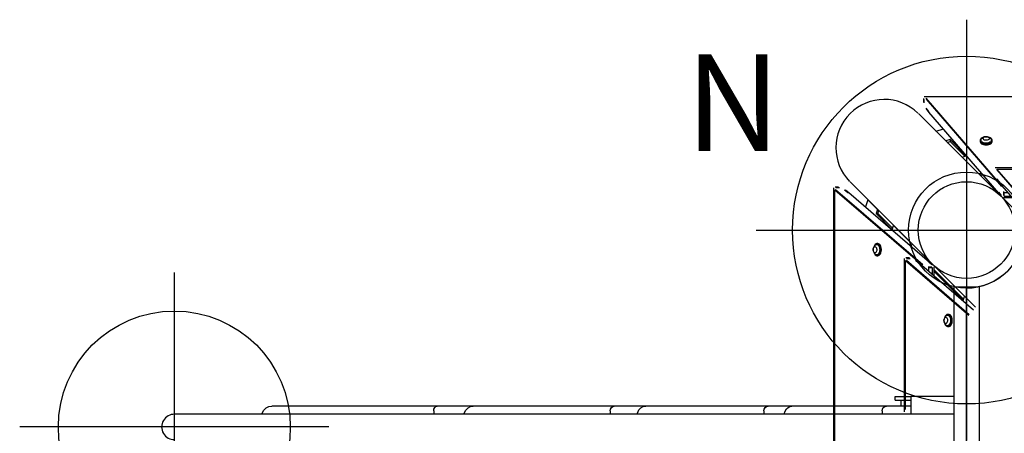
# Model space of a CAD drawing. Extents: x 5373 to 5690, y -4982 to -4673.
# Drawn here: x 5399 to 5450, y -4817 to -4796 of the extents above; entities that cross this region are included whole.
import ezdxf
from ezdxf.enums import TextEntityAlignment as Align

# ---------------------------------------------------------------- set-up
doc = ezdxf.new("R2010")
doc.units = 0
doc.header["$MEASUREMENT"] = 0
doc.linetypes.add('CENTER', pattern=[0.6, 0.375, -0.075, 0.075, -0.075])
doc.layers.get('0').update_dxf_attribs({"color": 5, "linetype": 'CONTINUOUS'})
for name, color, linetype in [('2DPOST', 7, 'CONTINUOUS'), ('PARTNO', 7, 'CONTINUOUS'), ('PHASE-1', 6, 'CONTINUOUS'), ('TXT', 7, 'CENTER'), ('TXT-HT', 7, 'CONTINUOUS')]:
    doc.layers.add(name, color=color, linetype=linetype)
doc.layers.add('Ft', color=1, linetype='CONTINUOUS', plot=False)
doc.layers.add('Node', color=7, linetype='CONTINUOUS', plot=False)
doc.styles.add('ROMANS', font='ROMANS.SHX', dxfattribs={"height": 5})
doc.styles.add('SIMPLEX', font='simplex.shx')

# ---------------------------------------------------------------- blocks, each defined once
blk = doc.blocks.new('PARTNO')
at = {"layer": 'TXT', "style": 'ROMANS'}
blk.add_attdef('PARTNO', text='', height=5, dxfattribs=at).set_placement((0, 0), align=Align.CENTER)
blk = doc.blocks.new('23502900')
blk.add_lwpolyline([(45, 24, 0.414214), (48, 21), (48, -21, 0.414214), (45, -24), (3, -24, 0.414214), (0, -21), (0, 21, 0.414214), (3, 24)], format="xyb", close=True)
at = {"layer": 'Node'}
for p in [(0, 24), (24, 24), (48, 24), (0, 0), (48, 0), (0, -24), (24, -24), (48, -24)]:
    blk.add_point(p, dxfattribs=at)
at = {"layer": 'PARTNO'}
ref = blk.add_blockref('PARTNO', (24, -8.847), dxfattribs=at)
ref.add_attrib('PARTNO', '714-502-9', dxfattribs={"height": 5, "style": 'SIMPLEX'}).set_placement((24, -8.847), align=Align.CENTER)
at = {"layer": 'TXT', "style": 'SIMPLEX'}
blk.add_text('DECK', height=5, dxfattribs=at).set_placement((24, 0), align=Align.MIDDLE)
at = {"layer": 'TXT-HT', "style": 'SIMPLEX', "flags": 8}
blk.add_attdef('HT', text='', height=5, dxfattribs=at).set_placement((24, 3.948), align=Align.CENTER)
blk = doc.blocks.new('238624R2')
for p, q in [((-2.233, 30.803), (-2.233, 30.618)), ((-2.197, 30.576), (-2.197, 30.761)), ((50.185, 30.886), (-2.185, 30.886)), ((1.808, 26.3), (-2.089, 30.821)), ((-2.089, 30.775), (1.808, 26.254)), ((-1.944, 30.143), (-2.089, 30.311)), ((-1.944, 30.097), (-2.089, 30.264)), ((-1.944, 30.097), (-1.944, 30.143)), ((1.664, 25.911), (-1.944, 30.097)), ((3.998, 23.537), (-2.491, 30.026)), ((-1.567, 29.11), (-1.199, 29.233)), ((-1.067, 28.61), (-1.567, 29.11)), ((-1.567, 29.103), (-1.567, 29.11)), ((-0.851, 28.682), (-1.067, 28.61)), ((-1.067, 28.61), (-1.067, 28.603)), ((-0.999, 28.535), (-0.851, 28.584)), ((-0.012, 27.844), (-0.851, 28.682)), ((-0.851, 28.682), (-0.851, 28.584)), ((-0.851, 28.584), (-0.086, 27.819)), ((0.702, 28.635), (0.702, 28.591)), ((0.741, 28.65), (0.741, 28.635)), ((1.288, 28.635), (1.288, 28.65)), ((1.327, 28.591), (1.327, 28.635)), ((-0.229, 27.771), (-0.012, 27.844)), ((0.646, 26.896), (-0.229, 27.771)), ((-0.229, 27.771), (-0.229, 27.764)), ((9.406, 27.223), (1.477, 27.223)), ((4.403, 23.876), (1.574, 27.159)), ((1.574, 27.159), (9.287, 27.159)), ((1.574, 27.112), (4.38, 23.857)), ((-6.026, 26.491), (0.463, 20.002)), ((0.777, 26.94), (0.646, 26.896)), ((0.646, 26.896), (0.646, 26.889)), ((0.714, 26.821), (0.842, 26.864)), ((1.718, 26.481), (1.574, 26.648)), ((1.718, 26.434), (1.574, 26.602)), ((-6.886, 26.185), (-6.886, -26.185)), ((-6.821, 26.089), (-2.3, 22.192)), ((-6.821, -26.089), (-6.821, 26.089)), ((-6.803, 26.233), (-6.618, 26.233)), ((-2.254, 22.192), (-6.775, 26.089)), ((-6.761, 26.197), (-6.576, 26.197)), ((-6.311, 26.089), (-6.143, 25.944)), ((-6.264, 26.089), (-6.097, 25.944)), ((1.718, 26.434), (1.718, 26.481)), ((4.124, 23.644), (1.718, 26.434)), ((1.808, 26.3), (1.834, 26.3)), ((1.917, 25.989), (1.917, 25.803)), ((-6.143, 25.944), (-6.097, 25.944)), ((-6.097, 25.944), (-1.911, 22.336)), ((-5.11, 25.567), (-5.233, 25.199)), ((-4.61, 25.067), (-5.11, 25.567)), ((-5.11, 25.567), (-5.103, 25.567)), ((1.664, 25.957), (1.664, 25.911)), ((1.808, 25.79), (1.664, 25.957)), ((1.808, 25.743), (1.664, 25.911)), ((1.905, 25.679), (2.37, 25.679)), ((1.953, 25.761), (1.953, 25.947)), ((1.953, 25.947), (2.138, 25.947)), ((1.953, 25.761), (2.298, 25.761)), ((-4.61, 25.067), (-4.682, 24.851)), ((-4.603, 25.067), (-4.61, 25.067)), ((-4.584, 24.851), (-4.535, 24.999)), ((-4.682, 24.851), (-3.844, 24.012)), ((-4.584, 24.851), (-4.682, 24.851)), ((-3.819, 24.086), (-4.584, 24.851)), ((-3.844, 24.012), (-3.771, 24.229)), ((-2.896, 23.354), (-3.771, 24.229)), ((-3.764, 24.229), (-3.771, 24.229)), ((-4.591, 23.298), (-4.635, 23.298)), ((-2.896, 23.354), (-2.94, 23.223)), ((-2.889, 23.354), (-2.896, 23.354)), ((-2.864, 23.158), (-2.821, 23.286)), ((-4.65, 22.712), (-4.635, 22.712)), ((-4.635, 22.673), (-4.591, 22.673)), ((-3.223, 22.523), (-3.223, 14.594)), ((-3.159, 22.426), (0.124, 19.597)), ((-3.159, 14.713), (-3.159, 22.426)), ((-3.141, 22.571), (-2.955, 22.571)), ((0.143, 19.62), (-3.112, 22.426)), ((-3.099, 22.534), (-2.913, 22.534)), ((-2.648, 22.426), (-2.481, 22.282)), ((-2.602, 22.426), (-2.434, 22.282)), ((-2.481, 22.282), (-2.434, 22.282)), ((-2.434, 22.282), (0.356, 19.876)), ((-2.3, 22.166), (-2.3, 22.192)), ((-1.803, 22.083), (-1.989, 22.083)), ((-1.911, 22.336), (-1.957, 22.336)), ((-1.957, 22.336), (-1.79, 22.192)), ((-1.761, 22.047), (-1.947, 22.047)), ((-1.947, 21.862), (-1.947, 22.047)), ((-1.911, 22.336), (-1.743, 22.192)), ((-1.761, 21.702), (-1.761, 22.047)), ((-1.679, 21.63), (-1.679, 22.095)), ((-0.156, 20.423), (-1.679, 21.945)), ((-1.679, 21.847), (-0.181, 20.349)), ((-0.181, 20.349), (-0.109, 20.566)), ((-0.101, 20.566), (-0.109, 20.566)), ((-0.973, 19.596), (-0.988, 19.596)), ((-0.928, 19.635), (-0.973, 19.635)), ((-0.988, 19.049), (-0.973, 19.049)), ((-0.973, 19.01), (-0.928, 19.01))]:
    blk.add_line(p, q)
at = {"flags": 128}
for points in [[(0.702, 28.582), (0.703, 28.573), (0.714, 28.534), (0.739, 28.498), (0.777, 28.466), (0.826, 28.439), (0.884, 28.419), (0.948, 28.406), (1.015, 28.402)], [(0.859, 28.792), (0.854, 28.79), (0.8, 28.766), (0.756, 28.737), (0.724, 28.702), (0.706, 28.665), (0.703, 28.626), (0.714, 28.587), (0.739, 28.551), (0.777, 28.519), (0.826, 28.492), (0.884, 28.472), (0.948, 28.459), (1.015, 28.455)], [(0.916, 28.503), (0.86, 28.52), (0.812, 28.544), (0.775, 28.574), (0.751, 28.608), (0.741, 28.644), (0.746, 28.68), (0.766, 28.715), (0.771, 28.722)], [(1.072, 28.824), (1.114, 28.81), (1.146, 28.79), (1.167, 28.765), (1.175, 28.738), (1.168, 28.711), (1.147, 28.686), (1.115, 28.666), (1.074, 28.652), (1.028, 28.645), (0.98, 28.647), (0.936, 28.657), (0.898, 28.674), (0.871, 28.697), (0.857, 28.723), (0.857, 28.751), (0.87, 28.777), (0.897, 28.8), (0.934, 28.817), (0.978, 28.827), (1.026, 28.83), (1.072, 28.824)], [(1.258, 28.722), (1.268, 28.71), (1.285, 28.675), (1.287, 28.638), (1.275, 28.602), (1.249, 28.569), (1.21, 28.54), (1.161, 28.517), (1.103, 28.501), (1.041, 28.493), (0.978, 28.494), (0.916, 28.503)], [(1.015, 28.455), (1.082, 28.459), (1.146, 28.472), (1.204, 28.492), (1.253, 28.519), (1.291, 28.551), (1.316, 28.587), (1.327, 28.626), (1.323, 28.665), (1.305, 28.702), (1.273, 28.737), (1.23, 28.766), (1.176, 28.79), (1.17, 28.792)], [(1.015, 28.402), (1.082, 28.406), (1.146, 28.419), (1.204, 28.439), (1.253, 28.466), (1.291, 28.498), (1.316, 28.534), (1.327, 28.573), (1.327, 28.582)], [(-4.651, 23.043), (-4.645, 22.996), (-4.648, 22.949), (-4.658, 22.905), (-4.675, 22.867), (-4.698, 22.841), (-4.724, 22.827), (-4.752, 22.827), (-4.778, 22.842), (-4.801, 22.869), (-4.818, 22.906), (-4.828, 22.951), (-4.829, 22.998), (-4.823, 23.045), (-4.809, 23.086), (-4.789, 23.118), (-4.764, 23.138), (-4.737, 23.145), (-4.71, 23.138), (-4.685, 23.117), (-4.665, 23.084), (-4.651, 23.043)], [(-4.792, 22.83), (-4.779, 22.796), (-4.752, 22.747), (-4.72, 22.709), (-4.684, 22.684), (-4.645, 22.673), (-4.606, 22.677), (-4.569, 22.695), (-4.534, 22.727), (-4.504, 22.77), (-4.481, 22.824), (-4.464, 22.885), (-4.456, 22.951), (-4.456, 23.019), (-4.464, 23.085), (-4.481, 23.146), (-4.504, 23.2), (-4.534, 23.244), (-4.569, 23.276), (-4.606, 23.294), (-4.645, 23.297), (-4.684, 23.286), (-4.72, 23.261), (-4.752, 23.223), (-4.779, 23.174), (-4.792, 23.141)], [(-4.722, 23.229), (-4.698, 23.246), (-4.662, 23.258), (-4.626, 23.255), (-4.59, 23.238), (-4.558, 23.208), (-4.531, 23.165), (-4.51, 23.113), (-4.497, 23.053), (-4.492, 22.99), (-4.496, 22.927), (-4.508, 22.867), (-4.527, 22.813), (-4.553, 22.769), (-4.585, 22.736), (-4.62, 22.717), (-4.656, 22.712), (-4.693, 22.722), (-4.722, 22.742)], [(-4.582, 22.673), (-4.553, 22.677), (-4.516, 22.695), (-4.481, 22.727), (-4.451, 22.77), (-4.428, 22.824), (-4.411, 22.885), (-4.403, 22.951), (-4.403, 23.019), (-4.411, 23.085), (-4.428, 23.146), (-4.451, 23.2), (-4.481, 23.244), (-4.516, 23.276), (-4.553, 23.294), (-4.582, 23.298)], [(-0.989, 19.38), (-0.983, 19.334), (-0.985, 19.286), (-0.995, 19.242), (-1.013, 19.205), (-1.035, 19.178), (-1.062, 19.164), (-1.089, 19.165), (-1.115, 19.179), (-1.138, 19.206), (-1.155, 19.244), (-1.165, 19.288), (-1.167, 19.336), (-1.161, 19.382), (-1.147, 19.423), (-1.126, 19.455), (-1.102, 19.476), (-1.074, 19.483), (-1.047, 19.475), (-1.022, 19.454), (-1.002, 19.422), (-0.989, 19.38)], [(-1.129, 19.167), (-1.116, 19.134), (-1.09, 19.085), (-1.057, 19.047), (-1.021, 19.022), (-0.983, 19.011), (-0.944, 19.014), (-0.906, 19.032), (-0.872, 19.064), (-0.842, 19.108), (-0.818, 19.162), (-0.802, 19.223), (-0.793, 19.289), (-0.793, 19.356), (-0.802, 19.422), (-0.818, 19.484), (-0.842, 19.538), (-0.872, 19.581), (-0.906, 19.613), (-0.944, 19.631), (-0.983, 19.635), (-1.021, 19.624), (-1.057, 19.599), (-1.09, 19.561), (-1.116, 19.512), (-1.129, 19.478)], [(-1.06, 19.566), (-1.036, 19.583), (-1, 19.595), (-0.963, 19.593), (-0.928, 19.576), (-0.896, 19.545), (-0.869, 19.502), (-0.848, 19.45), (-0.835, 19.391), (-0.83, 19.328), (-0.833, 19.265), (-0.845, 19.205), (-0.865, 19.151), (-0.891, 19.106), (-0.922, 19.074), (-0.957, 19.054), (-0.994, 19.049), (-1.03, 19.059), (-1.06, 19.079)], [(-0.92, 19.01), (-0.891, 19.014), (-0.853, 19.032), (-0.819, 19.064), (-0.789, 19.108), (-0.765, 19.162), (-0.749, 19.223), (-0.74, 19.289), (-0.74, 19.356), (-0.749, 19.422), (-0.765, 19.484), (-0.789, 19.538), (-0.819, 19.581), (-0.853, 19.613), (-0.891, 19.631), (-0.92, 19.635)]]:
    blk.add_lwpolyline(points, dxfattribs=at)
for centre, radius, start, end in [((-4.258, 28.259), 2.5, 45.8203, 224.1797), ((1.015, 28.506), 0.326, 77.4518, 138.3619), ((1.015, 28.506), 0.326, 41.6381, 77.4518), ((-4.506, 22.985), 0.326, 131.6381, 228.3619), ((-0.843, 19.323), 0.326, 131.6381, 228.3619)]:
    blk.add_arc(centre, radius, start, end)
blk = doc.blocks.new('23573168')
at = {"layer": '2DPOST'}
for radius in [3, 2.5]:
    blk.add_circle((0, 0), radius, dxfattribs=at)
at = {"layer": 'Ft'}
for p, q in [((0, 10.887), (0, -10.887)), ((-10.887, 0), (10.887, 0))]:
    blk.add_line(p, q, dxfattribs=at)
blk.add_circle((0, 0), 9, dxfattribs=at)
at = {"layer": 'Node'}
blk.add_point((0, 0), dxfattribs=at)
ref = blk.add_blockref('PARTNO', (-0.002, -16.551), dxfattribs=at)
ref.add_attrib('PARTNO', '714-573', dxfattribs={"height": 5, "style": 'SIMPLEX'}).set_placement((-0.002, -16.551), align=Align.CENTER)
at = {"layer": 'Ft', "style": 'SIMPLEX'}
blk.add_text('N', height=5, dxfattribs=at).set_placement((-9.61, 4.091), align=Align.RIGHT)
blk = doc.blocks.new('23755050')
for p, q in [((-0.658, -21.078), (-0.658, 21.078)), ((0.657, -21.068), (0.657, 21.068)), ((0.657, -14.467), (40.983, -14.467)), ((2.875, -15.39), (2.875, -14.467)), ((4.373, -14.64), (4.373, -14.467)), ((10.485, -14.64), (10.485, -14.467)), ((18.435, -14.64), (18.435, -14.467)), ((27.566, -14.64), (27.566, -14.467)), ((2.875, -14.89), (35.948, -14.89)), ((3.687, -15.203), (2.875, -15.203)), ((3.375, -14.89), (3.375, -15.203)), ((3.687, -15.203), (3.687, -15.382)), ((0.657, -15.39), (2.875, -15.39)), ((3.687, -15.382), (2.875, -15.382)), ((0.657, -21.068), (-0.658, -21.078))]:
    blk.add_line(p, q)
for points in [[(4.373, -14.64), (4.355, -14.736), (4.305, -14.817), (4.229, -14.871), (4.141, -14.89)], [(9.38, -14.63), (9.314, -14.742), (9.231, -14.824), (9.136, -14.873), (9.034, -14.89)], [(9.434, -14.467), (9.431, -14.483), (9.38, -14.63)], [(10.485, -14.64), (10.468, -14.736), (10.421, -14.817), (10.35, -14.871), (10.266, -14.89)], [(17.043, -14.467), (17.028, -14.525), (16.946, -14.688), (16.842, -14.802), (16.724, -14.868), (16.599, -14.89)], [(18.435, -14.64), (18.419, -14.736), (18.374, -14.817), (18.307, -14.871), (18.228, -14.89)], [(26.008, -14.467), (25.992, -14.523), (25.904, -14.685), (25.79, -14.801), (25.665, -14.868), (25.532, -14.89)], [(27.566, -14.64), (27.552, -14.736), (27.511, -14.817), (27.45, -14.871), (27.378, -14.89)], [(36.465, -14.467), (36.447, -14.523), (36.352, -14.682), (36.23, -14.798), (36.093, -14.867), (35.948, -14.89)]]:
    blk.add_lwpolyline(points)
blk.add_arc((40.983, -13.809), 0.657, 268.6312, 91.3688)
at = {"layer": 'Ft'}
for p, q in [((40.983, -5.809), (40.983, -21.809)), ((32.983, -13.809), (48.983, -13.809))]:
    blk.add_line(p, q, dxfattribs=at)
blk.add_circle((40.983, -13.809), 6, dxfattribs=at)

msp = doc.modelspace()

# ---------------------------------------------------------------- block references
at = {"layer": 'PHASE-1'}
for name, p in [('23573168', (5447.897, -4806.49)), ('238624R2', (5447.897, -4830.49, 60))]:
    msp.add_blockref(name, p, dxfattribs=at)
ref = msp.add_blockref('23502900', (5495.897, -4830.49, 60), dxfattribs=dict(at, rotation=180))
ref.add_attrib('HT', "5'", dxfattribs={"layer": 'TXT-HT', "height": 5, "rotation": 180, "style": 'SIMPLEX'}).set_placement((5471.897, -4834.438, 60), align=Align.CENTER)
at = {"layer": 'PHASE-1', "rotation": 180}
msp.add_blockref('23755050', (5447.897, -4830.49, 60), dxfattribs=at)

doc.saveas('drawing.dxf')
